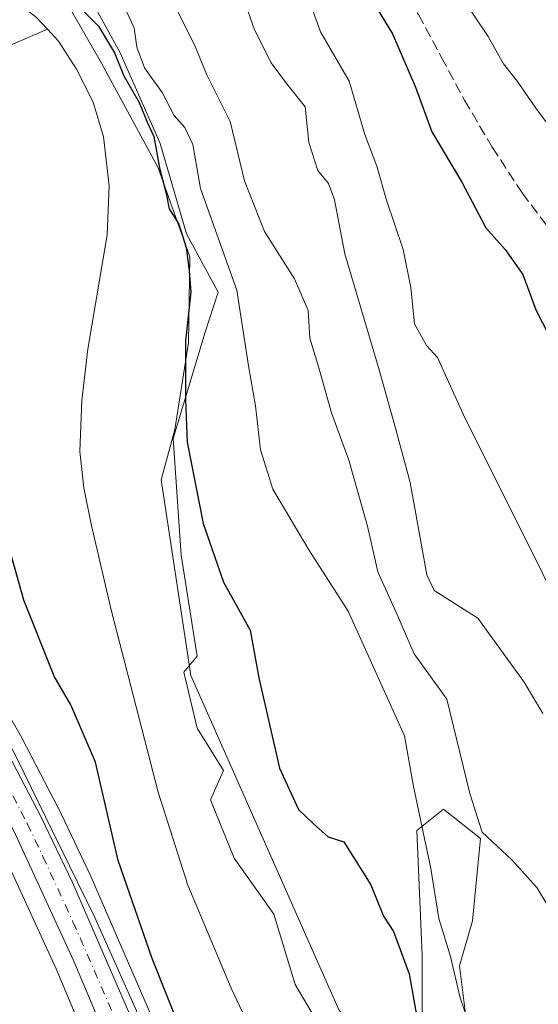
# Model space of a CAD drawing. Units: metres. Extents: x 624212 to 627679, y 4745747 to 4748123.
# Drawn here: x 625793 to 625874, y 4746170 to 4746323 of the extents above; entities that cross this region are included whole.
import ezdxf

# ---------------------------------------------------------------- set-up
doc = ezdxf.new("R2010")
doc.units = ezdxf.units.M
doc.header["$MEASUREMENT"] = 0
doc.linetypes.add('DGN Style 3', pattern=[2.307223, 1.648017, -0.659207])
doc.linetypes.add('DGN Style 4', pattern=[2.638475, 1.318413, -0.659207, 0.001648, -0.659207])
for name, color, linetype, lineweight in [('Arbolado forestal CxS', 92, 'Continuous', 0), ('Carretera de calzada única Cxs', 7, 'Continuous', 13), ('Carretera de calzada única eje', 7, 'DGN Style 4', 0), ('Corriente natural lineal', 142, 'Continuous', 13), ('Curva de nivel maestra', 30, 'Continuous', 30), ('Curva de nivel normal', 30, 'Continuous', 0), ('Espacio natural protegido', 121, 'Continuous', 13), ('Espacio natural protegido CxS', 121, 'Continuous', 0), ('Matorral CxS', 135, 'Continuous', 0), ('Núcleo urbano CxS', 7, 'Continuous', 0), ('Pastizal CxS', 92, 'Continuous', 0), ('Senda', 7, 'DGN Style 3', 0)]:
    doc.layers.add(name, color=color, linetype=linetype, lineweight=lineweight)

# ---------------------------------------------------------------- blocks, each defined once
blk = doc.blocks.new('*U9')
at = {"layer": 'Matorral CxS', "color": 135, "linetype": 'Continuous', "lineweight": 0}
blk.add_polyline3d([(625644.6495, 4746325.4481, 569.4429), (625649.6967, 4746298.9501, 569.6445), (625666.0995, 4746287.5947, 567.0169), (625705.2129, 4746259.8351, 558.2765), (625730.4489, 4746249.7399, 562.3344), (625751.8991, 4746253.5253, 557.5938), (625753.9619, 4746255.3479, 556.6469), (625761.2949, 4746244.3893, 556.511), (625778.2203, 4746216.8781, 555.713), (625784.0969, 4746206.6213, 554.8494), (625785.0905, 4746204.7123, 554.6429), (625789.5665, 4746196.1569, 554.2083), (625798.8547, 4746175.9697, 553.1596), (625813.2759, 4746141.7981, 552.333)], dxfattribs=at)

msp = doc.modelspace()

# ---------------------------------------------------------------- linework, layer by layer
at = {"layer": 'Arbolado forestal CxS', "color": 92, "linetype": 'Continuous', "lineweight": 0}
for points in [[(625690.5395, 4746424.1287, 555.8672), (625723.6075, 4746395.2023, 552.0547), (625794.1525, 4746336.9403, 552.0756), (625805.9199, 4746316.4801, 548.6753), (625814.7095, 4746300.2481, 549.2041), (625819.6093, 4746286.4301, 549.9728), (625819.4079, 4746273.0801, 549.2758), (625817.3035, 4746259.6683, 548.7331), (625815.1823, 4746251.8343, 548.0567), (625819.7985, 4746221.4783, 548.0081), (625842.8313, 4746169.5391, 548.3392), (625858.0501, 4746155.4871, 549.2)], [(625816.0709, 4746163.1669, 552.2816), (625804.1409, 4746190.5869, 552.5562), (625804.0969, 4746190.6839, 552.5621), (625799.2169, 4746200.8939, 553.2764), (625799.1713, 4746200.9851, 553.2807), (625793.5813, 4746211.7251, 554.0423), (625793.5225, 4746211.8327, 554.052), (625789.9739, 4746218.0201, 554.3383), (625788.9337, 4746219.8423, 554.3711), (625788.5639, 4746220.4903, 554.3988), (625787.5101, 4746222.3267, 554.5238), (625787.4647, 4746222.4029, 554.5279), (625786.3213, 4746224.2603, 554.6984), (625787.8447, 4746224.7205, 554.6376), (625782.0021, 4746250.8899, 552.2221), (625776.2877, 4746275.0729, 550.0528), (625775.6769, 4746277.6571, 550.0396), (625768.1269, 4746286.6519, 550.0655), (625752.1623, 4746302.3053, 551.0453), (625720.6623, 4746339.1065, 551.1102)], [(625794.1525, 4746336.9403, 552.0756), (625805.9199, 4746316.4801, 548.6753), (625814.7095, 4746300.2481, 549.2041), (625819.6093, 4746286.4301, 549.9728), (625819.4079, 4746273.0801, 549.2758), (625817.3035, 4746259.6683, 548.7331), (625815.1823, 4746251.8343, 548.0567), (625819.7985, 4746221.4783, 548.0081), (625842.8313, 4746169.5391, 548.3392)], [(625786.3213, 4746224.2603, 554.6984), (625787.4647, 4746222.4029, 554.5279), (625787.5101, 4746222.3267, 554.5238), (625788.5639, 4746220.4903, 554.3988), (625788.9337, 4746219.8423, 554.3711), (625789.9739, 4746218.0201, 554.3383), (625793.5225, 4746211.8327, 554.052), (625793.5813, 4746211.7251, 554.0423), (625799.1713, 4746200.9851, 553.2807), (625799.2169, 4746200.8939, 553.2764), (625804.0969, 4746190.6839, 552.5621), (625804.1409, 4746190.5869, 552.5562), (625816.0709, 4746163.1669, 552.2816), (625816.1007, 4746163.0965, 552.2836), (625842.6511, 4746097.5551, 551.68), (625851.9953, 4746074.4245, 551.9823), (625857.5431, 4746060.4247, 551.7834)]]:
    msp.add_polyline3d(points, dxfattribs=at)
at = {"layer": 'Carretera de calzada única Cxs', "color": 7, "linetype": 'Continuous', "lineweight": 13}
for points in [[(625709.9801, 4746326.1001, 556.6181), (625718.7501, 4746314.4701, 555.7338), (625724.1401, 4746307.3101, 556.3453), (625736.5501, 4746292.1301, 555.6124), (625757.9401, 4746263.3901, 555.4085), (625767.8201, 4746248.5901, 555.3159), (625784.9101, 4746220.8301, 554.5185), (625786.0151, 4746219.2251, 554.4602), (625786.6701, 4746217.7601, 554.4144), (625787.3802, 4746216.5202, 554.3883), (625790.9201, 4746210.3401, 555.229), (625796.5101, 4746199.6001, 554.8222), (625801.3901, 4746189.3901, 556.0294), (625813.3201, 4746161.9701, 553.4039)], [(625816.0501, 4746142.9401, 553.2893), (625801.6001, 4746177.1801, 553.8738), (625792.2601, 4746197.4801, 554.1488), (625787.7601, 4746206.1001, 554.3533), (625786.7301, 4746208.0601, 554.4064), (625780.8001, 4746218.4101, 555.2847), (625763.8201, 4746246.0101, 556.3862), (625754.0301, 4746260.6401, 555.8801), (625732.8001, 4746289.1901, 558.4826), (625720.3901, 4746304.3501, 558.5731), (625706.1701, 4746323.2401, 562.3809)], [(625787.3802, 4746216.5201, 554.3883), (625790.9201, 4746210.3401, 555.229), (625796.5101, 4746199.6001, 554.8222), (625801.3901, 4746189.3901, 556.0294), (625813.3201, 4746161.9701, 553.4039), (625839.8701, 4746096.4301, 553.6086), (625849.2101, 4746073.3101, 555.1497), (625862.1601, 4746040.6301, 551.9936), (625879.4201, 4745996.3601, 553.0881), (625892.6701, 4745963.9201, 552.5644), (625902.9801, 4745936.4901, 551.8934), (625907.6901, 4745922.8801, 551.46), (625912.0101, 4745909.1101, 551.2978), (625917.3001, 4745889.8901, 550.7381), (625923.6201, 4745864.6501, 550.5886), (625926.6001, 4745850.6101, 550.1724), (625928.9201, 4745836.4601, 549.3736), (625932.1401, 4745812.0501, 550.1555), (625936.3111, 4745778.7113, 548.8723), (625936.4189, 4745777.8693, 548.5755)], [(625931.5687, 4745777.7806, 549.11), (625924.2101, 4745835.7501, 550.3343), (625921.9201, 4745849.7301, 550.1016), (625918.9601, 4745863.5901, 550.9462), (625912.6901, 4745888.6801, 551.4119), (625907.4401, 4745907.7501, 553.5721), (625903.1601, 4745921.3901, 552.35), (625898.4801, 4745934.8901, 552.524), (625888.2501, 4745962.1501, 552.2234), (625875.0001, 4745994.5901, 558.957), (625857.7101, 4746038.8901, 552.4524), (625844.8001, 4746071.5201, 553.4299), (625835.4401, 4746094.6301, 555.8301), (625816.0501, 4746142.9401, 553.2893), (625801.6001, 4746177.1801, 553.8738), (625792.2601, 4746197.4801, 554.1488)]]:
    msp.add_polyline3d(points, dxfattribs=at)
at = {"layer": 'Carretera de calzada única eje', "color": 7, "linetype": 'DGN Style 4', "lineweight": 0}
msp.add_polyline3d([(625792.1405, 4746202.8359, 554.4391), (625794.3901, 4746198.5401, 554.4161), (625796.8201, 4746193.4301, 554.6032), (625801.4801, 4746183.2901, 554.1839), (625807.4601, 4746169.5801, 553.6162)], dxfattribs=at)
at = {"layer": 'Corriente natural lineal', "color": 142, "linetype": 'Continuous', "lineweight": 13}
for points in [[(625691.5354, 4746397.6701, 549.3619), (625701.6401, 4746394.9201, 549.6125), (625707.6901, 4746392.4801, 549.4517), (625713.4801, 4746389.2901, 549.2477), (625722.8601, 4746383.7301, 549.0746), (625731.6501, 4746377.3201, 549.0895), (625736.6901, 4746372.5301, 548.8916), (625743.6001, 4746364.7201, 548.8171), (625750.9201, 4746357.3501, 548.5129), (625760.4301, 4746349.4901, 548.3115), (625770.2401, 4746341.9901, 547.7841), (625787.4601, 4746329.9601, 548.0993), (625795.7801, 4746323.6301, 548.0213), (625797.5101, 4746321.7701, 547.8567)], [(625741.7431, 4746290.176, 554.5502), (625746.0419, 4746293.2161, 553.1651), (625745.3804, 4746309.7526, 551.3918), (625751.995, 4746314.7136, 551.0958), (625769.8544, 4746318.0209, 550.6922), (625785.7295, 4746316.698, 549.7366), (625797.5101, 4746321.7701, 547.8567)], [(625797.5101, 4746321.7701, 547.8567), (625799.2401, 4746319.9101, 547.9686), (625802.0501, 4746315.5601, 547.85), (625804.6101, 4746310.4601, 547.9577), (625806.2101, 4746305.0701, 547.8007), (625807.0901, 4746297.4401, 547.6518), (625806.7901, 4746289.8301, 547.8824), (625803.7801, 4746272.1101, 547.6766), (625802.8401, 4746264.1701, 547.4327), (625802.5601, 4746256.2301, 547.2253), (625803.1701, 4746250.5801, 547.0888), (625804.2901, 4746244.9701, 547.0722), (625807.4401, 4746231.4601, 546.3903), (625814.7101, 4746203.4001, 546.7214), (625819.3301, 4746188.9701, 546.5435), (625826.0401, 4746172.9601, 546.4172), (625833.4701, 4746157.2901, 546.1845), (625841.1601, 4746141.9501, 546.2408)]]:
    msp.add_polyline3d(points, dxfattribs=at)
at = {"layer": 'Curva de nivel maestra', "color": 30, "linetype": 'Continuous', "lineweight": 30, "flags": 128}
for points, elevation in [([(625821.31, 4746158.7801), (625813.77, 4746177.6001), (625808.5, 4746192.8001), (625804.98, 4746208.0501), (625801.14, 4746216.9301), (625798.56, 4746221.4001), (625793.86, 4746233.1601), (625788.14, 4746253.2801), (625783.57, 4746277.8201), (625781.2, 4746295.3301), (625778.93, 4746305.7701), (625774.65, 4746315.9001), (625764.57, 4746332.6401)], 550), ([(625846.24, 4746329.0301), (625851.12, 4746321.0601), (625854.67, 4746312.7401), (625857.23, 4746305.8401), (625861.86, 4746298.0401), (625865.61, 4746290.9401), (625868.57, 4746287.5901), (625871.34, 4746283.6901), (625873.35, 4746278.2101), (625877.31, 4746270.5701)], 575), ([(625800.46, 4746327.2301), (625805.43, 4746322.2201), (625807.93, 4746318.0801), (625809.36, 4746314.5201), (625811.75, 4746310.3601), (625813.06, 4746307.2301), (625814.06, 4746305.1201), (625814.92, 4746300.2701), (625815.93, 4746296.2701), (625816.43, 4746293.8901), (625817.92, 4746291.5301), (625819.08, 4746287.9101), (625819.5, 4746284.2601), (625819.78, 4746280.9401), (625818.98, 4746273.4301), (625818.97, 4746264.2601), (625819.24, 4746257.7001), (625821.7, 4746245.0801), (625824.84, 4746235.9801), (625828.99, 4746228.5301), (625830.33, 4746221.1401), (625833.53, 4746207.1201), (625836.52, 4746200.6901), (625838.76, 4746198.5501), (625841.13, 4746196.4501), (625843.52, 4746195.6701), (625847.74, 4746189.0001), (625849.71, 4746184.1401), (625851.26, 4746181.8001), (625853.67, 4746175.2101), (625854.98, 4746167.9201)], 550)]:
    msp.add_lwpolyline(points, dxfattribs=dict(at, elevation=elevation))
at = {"layer": 'Curva de nivel normal', "color": 30, "linetype": 'Continuous', "lineweight": 0, "flags": 128}
for points, elevation in [([(625863.36, 4746166.35), (625861.59, 4746171.46), (625860.11, 4746177.9), (625858.27, 4746183.8), (625857.04, 4746191.55), (625854.34, 4746204.25), (625852.96, 4746212.13), (625844.22, 4746231.45), (625838.1, 4746240.98), (625832.54, 4746250.38), (625830.58, 4746256.51), (625829.8, 4746263.32), (625828.74, 4746269.53), (625826.91, 4746281.26), (625821.3, 4746297.06), (625820.1, 4746303.89), (625818.87, 4746306.49), (625817.2, 4746308.38), (625815.35, 4746311.92), (625812.59, 4746315.77), (625811.4, 4746318.99), (625810.96, 4746321.96), (625808.2, 4746327.99)], 555), ([(625827.97, 4746326.58), (625829.67, 4746321.66), (625832.26, 4746316.56), (625834.49, 4746313.54), (625837.53, 4746309.72), (625838.13, 4746304.19), (625839.52, 4746299.85), (625841.15, 4746297.83), (625842.07, 4746295.28), (625843.68, 4746286.93), (625849.05, 4746268.92), (625851.57, 4746259.88), (625853.82, 4746251.41), (625856.42, 4746237.11), (625857.55, 4746234.66), (625864.35, 4746230.38), (625871.56, 4746220.46), (625874.44, 4746215.59)], 565), ([(625838.1, 4746326.43), (625839.92, 4746321.36), (625844.36, 4746313.68), (625846.81, 4746305.43), (625848.67, 4746300.53), (625850.16, 4746295.22), (625852.74, 4746287.6), (625853.97, 4746281.69), (625854.53, 4746276.06), (625856.38, 4746272.67), (625858.09, 4746270.8), (625862.35, 4746261.47), (625872.13, 4746241.96), (625878.89, 4746228.29)], 570), ([(625875.78, 4746306.24), (625873.35, 4746309.48), (625870.52, 4746313.64), (625868.34, 4746316.36), (625865.95, 4746320.6), (625861.49, 4746327.3)], 580), ([(625817.28, 4746325.37), (625820.36, 4746319.31), (625822.26, 4746314.67), (625825.87, 4746307.46), (625828.14, 4746298.21), (625831.24, 4746290.36), (625835.88, 4746283.01), (625837.98, 4746278.1), (625838.27, 4746273.8), (625839.67, 4746269.22), (625841.62, 4746262.26), (625844.33, 4746254.9), (625847.22, 4746244.67), (625848.84, 4746237.58), (625851.94, 4746230.72), (625854.48, 4746224.84), (625859.56, 4746217.8), (625863.09, 4746203.2), (625865, 4746197.18), (625869.68, 4746192.82), (625873.52, 4746188.61), (625877.18, 4746182.48)], 560)]:
    msp.add_lwpolyline(points, dxfattribs=dict(at, elevation=elevation))
at = {"layer": 'Espacio natural protegido', "color": 121, "linetype": 'Continuous', "lineweight": 13, "flags": 128}
for points in [[(625707.7382, 4746332.6912), (625714.391, 4746322.6922), (625720.1648, 4746314.8951), (625730.2154, 4746302.0839), (625735.3032, 4746295.7529), (625741.8, 4746287.4658), (625751.4867, 4746274.3906), (625763.6682, 4746258.5625), (625772.8909, 4746244.7163), (625781.1095, 4746230.9532), (625792.8189, 4746208.5461), (625798.2876, 4746197.32), (625804.8633, 4746183.9349), (625812.2098, 4746167.5248)], [(625842.5547, 4746162.4104), (625835.97, 4746173.5435), (625832.6903, 4746184.4775), (625826.5165, 4746193.1356), (625822.8127, 4746202.2066), (625824.8709, 4746206.7426), (625820.756, 4746213.3396), (625818.6983, 4746221.9977), (625820.7563, 4746224.4716), (625818.2867, 4746240.1397), (625817.0532, 4746258.2817), (625821.9917, 4746274.7746), (625824.0498, 4746280.9585), (625819.1111, 4746290.0296), (625814.9964, 4746304.0486), (625808.8238, 4746318.0677), (625801.8272, 4746330.8488)], [(625862.7208, 4746166.5331), (625861.487, 4746176.4291), (625863.5452, 4746183.438), (625864.7796, 4746196.22), (625859.0177, 4746200.7551), (625854.9026, 4746197.4571), (625855.7251, 4746178.0782), (625855.7247, 4746164.0592)]]:
    msp.add_lwpolyline(points, dxfattribs=at)
at = {"layer": 'Espacio natural protegido CxS', "color": 121, "linetype": 'Continuous', "lineweight": 0, "flags": 128}
for points in [[(625812.2098, 4746167.5248), (625804.8633, 4746183.9349), (625798.2876, 4746197.32), (625792.8189, 4746208.5461), (625781.1095, 4746230.9532), (625772.8909, 4746244.7163), (625763.6682, 4746258.5625), (625751.4867, 4746274.3906), (625741.8, 4746287.4658), (625735.3032, 4746295.7529), (625730.2154, 4746302.0839), (625720.1648, 4746314.8951), (625714.391, 4746322.6922), (625707.7382, 4746332.6912)], [(625801.8272, 4746330.8488), (625808.8238, 4746318.0677), (625814.9964, 4746304.0486), (625819.1111, 4746290.0296), (625824.0498, 4746280.9585), (625821.9917, 4746274.7746), (625817.0532, 4746258.2817), (625818.2867, 4746240.1397), (625820.7563, 4746224.4716), (625818.6983, 4746221.9977), (625820.756, 4746213.3396), (625824.8709, 4746206.7426), (625822.8127, 4746202.2066), (625826.5165, 4746193.1356), (625832.6903, 4746184.4775), (625835.97, 4746173.5435), (625842.5547, 4746162.4104)], [(625855.7247, 4746164.0592), (625855.7251, 4746178.0782), (625854.9026, 4746197.4571), (625859.0177, 4746200.7551), (625864.7796, 4746196.22), (625863.5452, 4746183.438), (625861.487, 4746176.4291), (625862.7208, 4746166.5331)]]:
    msp.add_lwpolyline(points, dxfattribs=at)
at = {"layer": 'Matorral CxS', "color": 135, "linetype": 'Continuous', "lineweight": 0}
msp.add_polyline3d([(625753.9619, 4746255.3479, 556.6469), (625761.2949, 4746244.3893, 556.511), (625778.2203, 4746216.8781, 555.713), (625784.0969, 4746206.6213, 554.8494), (625785.0905, 4746204.7123, 554.6429), (625789.5665, 4746196.1569, 554.2083), (625798.8547, 4746175.9697, 553.1596), (625813.2759, 4746141.7981, 552.333), (625828.1057, 4746104.8495, 552.6816)], dxfattribs=at)
at = {"layer": 'Núcleo urbano CxS', "color": 7, "linetype": 'Continuous', "lineweight": 0}
for points in [[(625813.2759, 4746141.7981, 552.333), (625798.8547, 4746175.9697, 553.1596), (625789.5665, 4746196.1569, 554.2083), (625785.0905, 4746204.7123, 554.6429), (625784.0969, 4746206.6213, 554.8494), (625778.2203, 4746216.8781, 555.713), (625761.2949, 4746244.3893, 556.511), (625753.9619, 4746255.3479, 556.6469), (625751.5783, 4746258.9097, 556.509), (625730.4345, 4746287.3439, 554.6301), (625718.0687, 4746302.4499, 555.7359), (625717.9933, 4746302.5459, 555.7401), (625703.7733, 4746321.4359, 556.4201), (625703.5627, 4746321.7565, 556.4254), (625696.2033, 4746334.8831, 556.527)], [(625712.4991, 4746327.7423, 554.8345), (625721.1361, 4746316.2855, 554.8974), (625724.2465, 4746312.1549, 554.7462), (625726.5005, 4746309.1627, 554.5259), (625738.8727, 4746294.0289, 554.3893), (625738.9567, 4746293.9213, 554.3946), (625760.3467, 4746265.1813, 554.7728), (625760.4353, 4746265.0557, 554.7751), (625762.1101, 4746262.5469, 554.9767), (625770.3153, 4746250.2557, 554.9889), (625770.3747, 4746250.1629, 554.9898), (625786.3213, 4746224.2603, 554.6984), (625787.4647, 4746222.4029, 554.5279), (625787.5101, 4746222.3267, 554.5238), (625788.5639, 4746220.4903, 554.3988), (625788.9337, 4746219.8423, 554.3711), (625789.9739, 4746218.0201, 554.3383), (625793.5225, 4746211.8327, 554.052), (625793.5813, 4746211.7251, 554.0423), (625799.1713, 4746200.9851, 553.2807), (625799.2169, 4746200.8939, 553.2764), (625804.0969, 4746190.6839, 552.5621), (625804.1409, 4746190.5869, 552.5562), (625816.0709, 4746163.1669, 552.2816)], [(625753.9619, 4746255.3479, 556.6469), (625761.2949, 4746244.3893, 556.511), (625778.2203, 4746216.8781, 555.713), (625784.0969, 4746206.6213, 554.8494), (625785.0905, 4746204.7123, 554.6429), (625789.5665, 4746196.1569, 554.2083), (625798.8547, 4746175.9697, 553.1596), (625813.2759, 4746141.7981, 552.333), (625828.1057, 4746104.8495, 552.6816)], [(625786.3213, 4746224.2603, 554.6984), (625787.4647, 4746222.4029, 554.5279), (625787.5101, 4746222.3267, 554.5238), (625788.5639, 4746220.4903, 554.3988), (625788.9337, 4746219.8423, 554.3711), (625789.9739, 4746218.0201, 554.3383), (625793.5225, 4746211.8327, 554.052), (625793.5813, 4746211.7251, 554.0423), (625799.1713, 4746200.9851, 553.2807), (625799.2169, 4746200.8939, 553.2764), (625804.0969, 4746190.6839, 552.5621), (625804.1409, 4746190.5869, 552.5562), (625816.0709, 4746163.1669, 552.2816), (625816.1007, 4746163.0965, 552.2836), (625842.6511, 4746097.5551, 551.68), (625851.9953, 4746074.4245, 551.9823), (625857.5431, 4746060.4247, 551.7834)]]:
    msp.add_polyline3d(points, dxfattribs=at)
at = {"layer": 'Pastizal CxS', "color": 92, "linetype": 'Continuous', "lineweight": 0}
for points in [[(625690.5395, 4746424.1287, 555.8672), (625723.6075, 4746395.2023, 552.0547), (625794.1525, 4746336.9403, 552.0756), (625805.9199, 4746316.4801, 548.6753), (625814.7095, 4746300.2481, 549.2041), (625819.6093, 4746286.4301, 549.9728), (625819.4079, 4746273.0801, 549.2758), (625817.3035, 4746259.6683, 548.7331), (625815.1823, 4746251.8343, 548.0567), (625819.7985, 4746221.4783, 548.0081), (625842.8313, 4746169.5391, 548.3392), (625858.0501, 4746155.4871, 549.2)], [(625842.8313, 4746169.5391, 548.3392), (625819.7985, 4746221.4783, 548.0081), (625815.1823, 4746251.8343, 548.0567), (625817.3035, 4746259.6683, 548.7331), (625819.4079, 4746273.0801, 549.2758), (625819.6093, 4746286.4301, 549.9728), (625814.7095, 4746300.2481, 549.2041), (625805.9199, 4746316.4801, 548.6753), (625794.1525, 4746336.9403, 552.0756)]]:
    msp.add_polyline3d(points, dxfattribs=at)
at = {"layer": 'Senda', "color": 7, "linetype": 'DGN Style 3', "lineweight": 0}
msp.add_polyline3d([(625795.8501, 4746421.9801, 578.4331), (625801.8401, 4746415.0801, 579.7307), (625807.2401, 4746407.7701, 579.4913), (625812.6301, 4746399.3001, 578.7498), (625818.0501, 4746390.8701, 579.2417), (625823.8101, 4746382.4301, 578.6725), (625825.9701, 4746379.2801, 578.8343), (625828.0401, 4746376.0901, 578.9771), (625829.3601, 4746372.7801, 578.8012), (625830.2801, 4746369.3101, 578.6309), (625830.9401, 4746366.7301, 578.6188), (625831.6801, 4746364.1901, 578.6994), (625834.5701, 4746359.1901, 578.9568), (625837.7601, 4746354.3301, 578.8035), (625841.0101, 4746347.0701, 578.2916), (625844.4201, 4746339.8701, 577.707), (625849.7601, 4746331.9601, 578.7889), (625855.1101, 4746324.0601, 579.8319), (625858.6801, 4746317.4001, 578.2244), (625862.2701, 4746310.7501, 577.8354), (625866.5901, 4746303.4501, 578.0188), (625871.2301, 4746296.3501, 578.3364), (625875.1501, 4746291.1701, 578.2146)], dxfattribs=at)

# ---------------------------------------------------------------- block references
at = {"layer": 'Matorral CxS', "color": 135, "linetype": 'Continuous', "lineweight": 0}
msp.add_blockref('*U9', (0, 0), dxfattribs=at)

doc.saveas('drawing.dxf')
